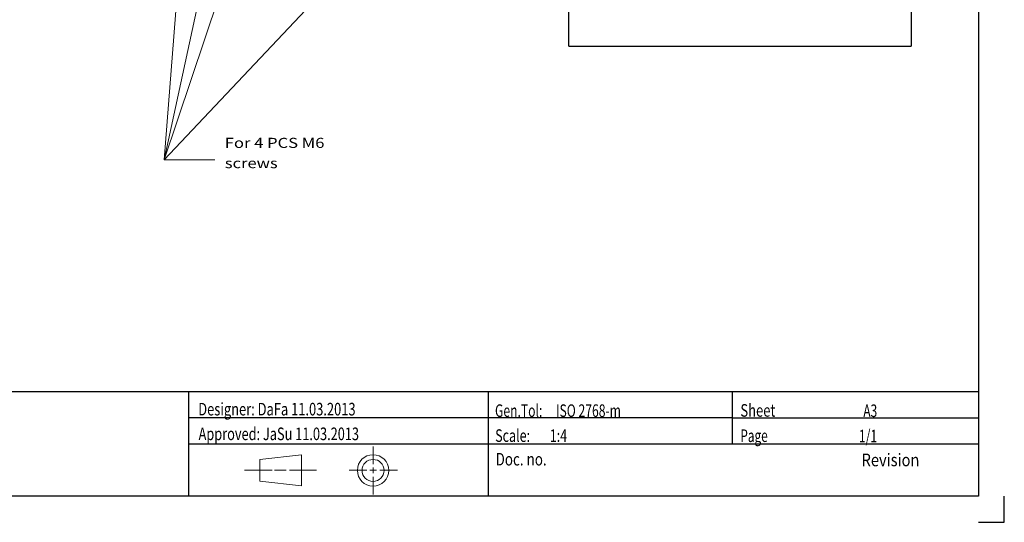
# Model space of a CAD drawing. Units: millimetres. Extents: x 0 to 420, y 0 to 297.
# Drawn here: x 225 to 420, y 0 to 100 of the extents above; entities that cross this region are included whole.
import ezdxf

# ---------------------------------------------------------------- set-up
doc = ezdxf.new("R2010")
doc.units = ezdxf.units.MM
for name, color, linetype in [('200', 7, 'CONTINUOUS'), ('3', 7, 'CONTINUOUS'), ('61', 7, 'CONTINUOUS')]:
    doc.layers.add(name, color=color, linetype=linetype)
doc.styles.add('DEFAULT', font='simplex.shx')

msp = doc.modelspace()

# ---------------------------------------------------------------- linework, layer by layer
at = {"layer": '200', "color": 1, "linetype": 'Continuous'}
for p, q in [((414.88, 291.9), (414.88, 5.17)), ((414.88, 25.87), (20.49, 25.87)), ((258.15, 25.87), (258.15, 5.17)), ((317.56, 25.87), (317.56, 5.17)), ((365.99, 25.89), (365.99, 15.52)), ((317.56, 20.7), (258.15, 20.7)), ((365.99, 20.7), (317.56, 20.7)), ((365.99, 20.7), (414.88, 20.7)), ((414.88, 15.52), (258.15, 15.52)), ((414.88, 5.17), (5.12, 5.17)), ((420, 0), (420, 5.17)), ((414.88, 0), (420, 0))]:
    msp.add_line(p, q, dxfattribs=at)
at = {"layer": '3', "color": 87, "linetype": 'Continuous', "lineweight": 5}
for p, q in [((294.79, 15.06), (294.79, 11.56)), ((272.3, 12.46), (280.55, 13.37)), ((272.3, 8.17), (272.3, 12.46)), ((280.55, 13.37), (280.55, 7.25)), ((269.24, 10.35), (274.72, 10.35)), ((275.16, 10.35), (277.53, 10.35)), ((278.18, 10.37), (283.54, 10.37)), ((290.03, 10.35), (293.52, 10.35)), ((294.12, 10.35), (295.45, 10.35)), ((294.79, 10.89), (294.79, 9.77)), ((296.1, 10.35), (299.59, 10.35)), ((280.55, 7.25), (272.3, 8.17)), ((294.77, 9.04), (294.77, 5.51))]:
    msp.add_line(p, q, dxfattribs=at)
for radius in [3.12, 2.18]:
    msp.add_circle((294.75, 10.29), radius, dxfattribs=at)
at = {"layer": '61', "color": 251, "linetype": 'Continuous'}
for p, q in [((333.6, 94.47), (333.6, 215.52)), ((401.5, 215.52), (401.5, 94.47)), ((333.6, 94.47), (401.5, 94.47))]:
    msp.add_line(p, q, dxfattribs=at)
at = {"layer": '61', "color": 172, "linetype": 'Continuous', "lineweight": 5}
for p in [(298.87, 207.81), (263.72, 207.72), (298.82, 120.16), (263.7, 120.07), (263.33, 71.92)]:
    msp.add_line(p, (253.33, 71.92), dxfattribs=at)

# ---------------------------------------------------------------- texts
at = {"layer": '200', "color": 1, "linetype": 'Continuous', "lineweight": 5, "attachment_point": 7, "line_spacing_factor": 1.204819, "style": 'DEFAULT'}
for s, insert, char_height in [('\\W00.751;Designer: DaFa 11.03.2013 ', (260.06, 21.2), 2.5), ('\\W00.707;Gen.Tol:     ISO 2768-m ', (318.94, 20.9), 2.5), ('\\W00.757;Sheet ', (367.63, 20.95), 2.5), ('\\W00.694;A3 ', (392.03, 20.88), 2.5), ('\\W00.743;Approved: JaSu 11.03.2013 ', (260.13, 16.3), 2.5), ('\\W00.730;Scale:       1:4 ', (318.97, 15.95), 2.5), ('\\W00.687;Page ', (367.63, 15.93), 2.5), ('\\W00.712;1/1 ', (391.13, 15.86), 2.5), ('\\W00.782;Doc. no. ', (319.06, 11.27), 2.5), ('\\W00.853;Revision ', (391.68, 11.12), 2.5), ('\\W01.000; ', (320.3, 5.59), 3), ('\\W01.000; ', (389.49, 5.73), 2.5)]:
    msp.add_mtext(s, dxfattribs=dict(at, insert=insert, char_height=char_height))
at = {"layer": '61', "color": 87, "linetype": 'Continuous', "lineweight": 5, "insert": (265.33, 70.26), "char_height": 2, "attachment_point": 7, "line_spacing_factor": 1.204819, "style": 'DEFAULT'}
msp.add_mtext('\\W01.206;For 4 PCS M6 screws ', dxfattribs=at)

doc.saveas('drawing.dxf')
